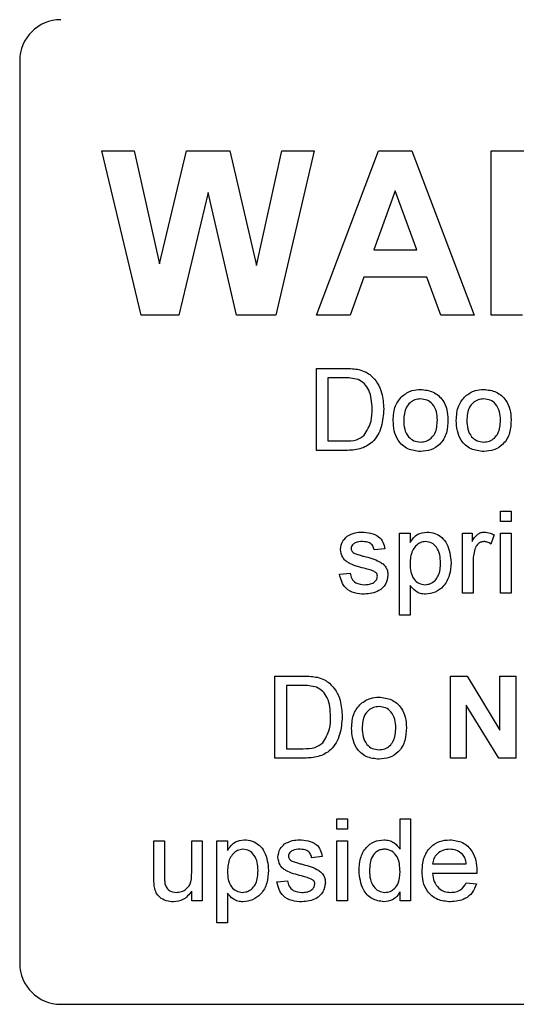
# Paper-space layout 'Sheet2' of a CAD drawing. Units: inches. Extents: x 0.1 to 10.8, y 0.2 to 8.4.
# Drawn here: x 2.6 to 2.7, y 3.5 to 3.6 of the extents above; entities that cross this region are included whole.
import ezdxf

# ---------------------------------------------------------------- set-up
doc = ezdxf.new("R2010")
doc.units = ezdxf.units.IN
doc.header["$MEASUREMENT"] = 0

psp = doc.layouts.new('Sheet2')

# ---------------------------------------------------------------- linework, layer by layer
at = {"color": 7, "linetype": 'Continuous', "lineweight": 25}
for p, q in [((2.6038424, 3.6373528), (2.6038424, 3.5227695)), ((2.6192462, 3.6050612), (2.614259, 3.6258945)), ((2.614259, 3.6258945), (2.6183656, 3.6258945)), ((2.6183656, 3.6258945), (2.6216041, 3.6115841)), ((2.6216041, 3.6115841), (2.6250304, 3.6258945)), ((2.6250304, 3.6258945), (2.6304975, 3.6258945)), ((2.6304975, 3.6258945), (2.6338905, 3.6113421)), ((2.6338905, 3.6113421), (2.6371206, 3.6258945)), ((2.6412355, 3.6258945), (2.6363402, 3.6050612)), ((2.6371206, 3.6258945), (2.6412355, 3.6258945)), ((2.6415026, 3.6050612), (2.6493777, 3.6258945)), ((2.6493777, 3.6258945), (2.653622, 3.6258945)), ((2.653622, 3.6258945), (2.6615347, 3.6050612)), ((2.6636714, 3.6050612), (2.6636714, 3.6258945)), ((2.6636714, 3.6258945), (2.6724146, 3.6258945)), ((2.6277473, 3.6206361), (2.6240205, 3.6050612)), ((2.6313781, 3.6050612), (2.6277473, 3.6206361)), ((2.6515187, 3.6208197), (2.6487893, 3.6133411)), ((2.6542564, 3.6133411), (2.6515187, 3.6208197)), ((2.6487893, 3.6133411), (2.6542564, 3.6133411)), ((2.6475331, 3.6098689), (2.6457761, 3.6050612)), ((2.6555292, 3.6098689), (2.6475331, 3.6098689)), ((2.6572862, 3.6050612), (2.6555292, 3.6098689)), ((2.6240205, 3.6050612), (2.6192462, 3.6050612)), ((2.6363402, 3.6050612), (2.6313781, 3.6050612)), ((2.6457761, 3.6050612), (2.6415026, 3.6050612)), ((2.6615347, 3.6050612), (2.6572862, 3.6050612)), ((2.6676778, 3.6050612), (2.6636714, 3.6050612)), ((2.6415026, 3.5982903), (2.6450646, 3.5982903)), ((2.6415026, 3.5878737), (2.6415026, 3.5982903)), ((2.6450834, 3.5970884), (2.6429716, 3.5970884)), ((2.6429716, 3.5970884), (2.6429716, 3.5890756)), ((2.6429716, 3.5890756), (2.6451188, 3.5890756)), ((2.6452336, 3.5878737), (2.6415026, 3.5878737)), ((2.6648734, 3.5788459), (2.6648734, 3.5801814)), ((2.6648734, 3.5801814), (2.6662088, 3.5801814)), ((2.6662088, 3.5801814), (2.6662088, 3.5788459)), ((2.6662088, 3.5788459), (2.6648734, 3.5788459)), ((2.6520528, 3.5669602), (2.6520528, 3.5773769)), ((2.6520528, 3.5773769), (2.6533883, 3.5773769)), ((2.6533883, 3.5773769), (2.6533883, 3.5761687)), ((2.6600657, 3.5697647), (2.6600657, 3.5773769)), ((2.6600657, 3.5773769), (2.6612676, 3.5773769)), ((2.6612676, 3.5773769), (2.6612676, 3.5763148)), ((2.6640721, 3.5771536), (2.6636547, 3.5759955)), ((2.6648734, 3.5773769), (2.6662088, 3.5773769)), ((2.6648734, 3.5697647), (2.6648734, 3.5773769)), ((2.6662088, 3.5773769), (2.6662088, 3.5697647)), ((2.6501832, 3.5753737), (2.6488477, 3.5752401)), ((2.6614011, 3.5738087), (2.6614011, 3.5697647)), ((2.6444407, 3.5721685), (2.6457761, 3.5723021)), ((2.6533883, 3.5707204), (2.6533883, 3.5669602)), ((2.6614011, 3.5697647), (2.6600657, 3.5697647)), ((2.6662088, 3.5697647), (2.6648734, 3.5697647)), ((2.6533883, 3.5669602), (2.6520528, 3.5669602)), ((2.6362275, 3.5488112), (2.6362275, 3.5592278)), ((2.6362275, 3.5592278), (2.6397895, 3.5592278)), ((2.6585299, 3.5488112), (2.6585299, 3.5592278)), ((2.6585299, 3.5592278), (2.6606228, 3.5592278)), ((2.6606228, 3.5592278), (2.6648066, 3.5523836)), ((2.6648066, 3.5523836), (2.6648066, 3.5592278)), ((2.6648066, 3.5592278), (2.6668098, 3.5592278)), ((2.6668098, 3.5592278), (2.6668098, 3.5488112)), ((2.6398083, 3.5580259), (2.6376965, 3.5580259)), ((2.6376965, 3.5580259), (2.6376965, 3.5500131)), ((2.6646543, 3.5488112), (2.6605331, 3.5555511)), ((2.6605331, 3.5555511), (2.6605331, 3.5488112)), ((2.6376965, 3.5500131), (2.6398437, 3.5500131)), ((2.6399585, 3.5488112), (2.6362275, 3.5488112)), ((2.6605331, 3.5488112), (2.6585299, 3.5488112)), ((2.6668098, 3.5488112), (2.6646543, 3.5488112)), ((2.6441068, 3.5411189), (2.6454423, 3.5411189)), ((2.6441068, 3.5397834), (2.6441068, 3.5411189)), ((2.6454423, 3.5411189), (2.6454423, 3.5397834)), ((2.6521196, 3.537271), (2.6521196, 3.5411189)), ((2.6521196, 3.5411189), (2.6534551, 3.5411189)), ((2.6534551, 3.5411189), (2.6534551, 3.5307022)), ((2.6454423, 3.5397834), (2.6441068, 3.5397834)), ((2.6208696, 3.5336214), (2.6208696, 3.5383144)), ((2.6208696, 3.5383144), (2.6222051, 3.5383144)), ((2.6222051, 3.5383144), (2.6222051, 3.5341744)), ((2.6256773, 3.5383144), (2.6270128, 3.5383144)), ((2.6256773, 3.5343163), (2.6256773, 3.5383144)), ((2.6270128, 3.5383144), (2.6270128, 3.5307022)), ((2.6288824, 3.5383144), (2.6302179, 3.5383144)), ((2.6288824, 3.5278977), (2.6288824, 3.5383144)), ((2.6302179, 3.5383144), (2.6302179, 3.5371062)), ((2.6441068, 3.5307022), (2.6441068, 3.5383144)), ((2.6441068, 3.5383144), (2.6454423, 3.5383144)), ((2.6454423, 3.5383144), (2.6454423, 3.5307022)), ((2.6422371, 3.5363112), (2.6409017, 3.5361776)), ((2.6562596, 3.5353763), (2.6605331, 3.5353763)), ((2.6618623, 3.5341744), (2.6562596, 3.5341744)), ((2.6364946, 3.533106), (2.6378301, 3.5332396)), ((2.6605185, 3.5329725), (2.6618268, 3.5328389)), ((2.6256773, 3.5307022), (2.6256773, 3.5319459)), ((2.6302179, 3.5316579), (2.6302179, 3.5278977)), ((2.6521196, 3.5307022), (2.6521196, 3.531852)), ((2.6270128, 3.5307022), (2.6256773, 3.5307022)), ((2.6454423, 3.5307022), (2.6441068, 3.5307022)), ((2.6534551, 3.5307022), (2.6521196, 3.5307022)), ((2.6302179, 3.5278977), (2.6288824, 3.5278977)), ((2.6090507, 3.5175612), (2.7653007, 3.5175612))]:
    psp.add_line(p, q, dxfattribs=at)
for centre, start, end in [((2.6090507, 3.6373528), 90, 180), ((2.6090507, 3.5227695), 180, 270)]:
    psp.add_arc(centre, 0.0052083, start, end, dxfattribs=at)
for points, knots in [([(2.6450646, 3.5982903), (2.6454106, 3.598289), (2.6460283, 3.5982866), (2.6466372, 3.5981848), (2.646905, 3.5981401)], [0, 0, 0, 0, 0.56017401, 1, 1, 1, 1]), ([(2.646905, 3.5981401), (2.6472136, 3.5980517), (2.6477647, 3.5978939), (2.6482197, 3.5975476), (2.6484199, 3.5973952)], [0, 0, 0, 0, 0.55984653, 1, 1, 1, 1]), ([(2.6468049, 3.5968735), (2.6464882, 3.5969508), (2.6459221, 3.5970891), (2.6453399, 3.5970886), (2.6450834, 3.5970884)], [0, 0, 0, 0, 0.55925456, 1, 1, 1, 1]), ([(2.6485806, 3.5931613), (2.6485339, 3.5939875), (2.6484686, 3.5951401), (2.6476364, 3.5963838), (2.6470817, 3.5967105), (2.6468049, 3.5968735)], [0, 0, 0, 0, 0.55914968, 0.78004033, 1, 1, 1, 1]), ([(2.6484199, 3.5973952), (2.6487262, 3.597078), (2.6493393, 3.5964432), (2.6499332, 3.5949565), (2.6500055, 3.5938279), (2.6500496, 3.5931383)], [0, 0, 0, 0, 0.27976904, 0.55992886, 1, 1, 1, 1]), ([(2.6523971, 3.5947826), (2.652792, 3.5950566), (2.6534984, 3.5955466), (2.6543517, 3.5955971), (2.654728, 3.5956194)], [0, 0, 0, 0, 0.55903307, 1, 1, 1, 1]), ([(2.654728, 3.5956194), (2.6552753, 3.5955594), (2.656369, 3.5954397), (2.657559, 3.5943711), (2.6581283, 3.5930713), (2.6581734, 3.592215), (2.658196, 3.5917862)], [0, 0, 0, 0, 0.279555641, 0.558600388, 0.778990784, 1, 1, 1, 1]), ([(2.66041, 3.5947826), (2.6608049, 3.5950566), (2.6615112, 3.5955466), (2.6623645, 3.5955971), (2.6627408, 3.5956194)], [0, 0, 0, 0, 0.55903307, 1, 1, 1, 1]), ([(2.6627408, 3.5956194), (2.6632881, 3.5955594), (2.6643818, 3.5954397), (2.6655718, 3.5943711), (2.6661411, 3.5930713), (2.6661862, 3.592215), (2.6662088, 3.5917862)], [0, 0, 0, 0, 0.279555641, 0.558600388, 0.778990784, 1, 1, 1, 1]), ([(2.6512516, 3.5916798), (2.6512816, 3.5923337), (2.6513351, 3.5934995), (2.6520731, 3.5943912), (2.6523971, 3.5947826)], [0, 0, 0, 0, 0.56096346, 1, 1, 1, 1]), ([(2.654728, 3.5944175), (2.6544832, 3.5943962), (2.6539939, 3.5943538), (2.6533557, 3.5939575), (2.6526804, 3.5931115), (2.6526255, 3.5922723), (2.652587, 3.5916839)], [0, 0, 0, 0, 0.1871365, 0.37402463, 0.56109723, 1, 1, 1, 1]), ([(2.6568605, 3.5917236), (2.6568444, 3.5920863), (2.6568122, 3.5928095), (2.6563418, 3.5937323), (2.6555823, 3.5943243), (2.6550127, 3.5943864), (2.654728, 3.5944175)], [0, 0, 0, 0, 0.28106405, 0.56031642, 0.78017413, 1, 1, 1, 1]), ([(2.6592644, 3.5916798), (2.6592944, 3.5923337), (2.6593479, 3.5934995), (2.6600859, 3.5943912), (2.66041, 3.5947826)], [0, 0, 0, 0, 0.56096346, 1, 1, 1, 1]), ([(2.6627408, 3.5944175), (2.662496, 3.5943962), (2.6620067, 3.5943538), (2.6613685, 3.5939575), (2.6606933, 3.5931115), (2.6606384, 3.5922723), (2.6605999, 3.5916839)], [0, 0, 0, 0, 0.1871365, 0.37402463, 0.56109723, 1, 1, 1, 1]), ([(2.6648734, 3.5917236), (2.6648572, 3.5920863), (2.664825, 3.5928095), (2.6643547, 3.5937323), (2.6635952, 3.5943243), (2.6630256, 3.5943864), (2.6627408, 3.5944175)], [0, 0, 0, 0, 0.281064051, 0.560316421, 0.780174132, 1, 1, 1, 1]), ([(2.6500496, 3.5931383), (2.6499972, 3.5923777), (2.6498925, 3.590861), (2.648832, 3.5889014), (2.6470328, 3.5879478), (2.645835, 3.5878985), (2.6452336, 3.5878737)], [0, 0, 0, 0, 0.28083997, 0.55995172, 0.77906847, 1, 1, 1, 1]), ([(2.647579, 3.5898122), (2.6479274, 3.5903896), (2.6485524, 3.5914254), (2.648572, 3.5926288), (2.6485806, 3.5931613)], [0, 0, 0, 0, 0.55745225, 1, 1, 1, 1]), ([(2.654728, 3.5877401), (2.6541692, 3.5877993), (2.6530533, 3.5879174), (2.6518408, 3.5890226), (2.6513154, 3.5903704), (2.6512729, 3.5912429), (2.6512516, 3.5916798)], [0, 0, 0, 0, 0.279615718, 0.55837074, 0.778858023, 1, 1, 1, 1]), ([(2.652587, 3.5916839), (2.6526031, 3.5913166), (2.6526352, 3.5905842), (2.6530843, 3.5896322), (2.6538618, 3.5890356), (2.6544392, 3.5889732), (2.654728, 3.588942)], [0, 0, 0, 0, 0.28112931, 0.56038396, 0.78015885, 1, 1, 1, 1]), ([(2.658196, 3.5917862), (2.6581773, 3.5912185), (2.65814, 3.5900882), (2.6573261, 3.5886628), (2.6560573, 3.5878733), (2.6551713, 3.5877845), (2.654728, 3.5877401)], [0, 0, 0, 0, 0.28103321, 0.55951312, 0.77960199, 1, 1, 1, 1]), ([(2.654728, 3.588942), (2.6549751, 3.588964), (2.6554693, 3.5890078), (2.6561059, 3.5894213), (2.6567756, 3.5902827), (2.6568255, 3.5911297), (2.6568605, 3.5917236)], [0, 0, 0, 0, 0.18704445, 0.37394467, 0.56098336, 1, 1, 1, 1]), ([(2.6627408, 3.5877401), (2.662182, 3.5877993), (2.6610661, 3.5879174), (2.6598536, 3.5890226), (2.6593282, 3.5903704), (2.6592857, 3.5912429), (2.6592644, 3.5916798)], [0, 0, 0, 0, 0.279615718, 0.55837074, 0.778858023, 1, 1, 1, 1]), ([(2.6605999, 3.5916839), (2.660616, 3.5913166), (2.6606481, 3.5905842), (2.6610971, 3.5896322), (2.6618746, 3.5890356), (2.662452, 3.5889732), (2.6627408, 3.588942)], [0, 0, 0, 0, 0.28112931, 0.56038396, 0.78015885, 1, 1, 1, 1]), ([(2.6662088, 3.5917862), (2.6661901, 3.5912185), (2.6661528, 3.5900882), (2.6653389, 3.5886628), (2.6640701, 3.5878733), (2.6631841, 3.5877845), (2.6627408, 3.5877401)], [0, 0, 0, 0, 0.28103321, 0.55951312, 0.77960199, 1, 1, 1, 1]), ([(2.6627408, 3.588942), (2.662988, 3.588964), (2.6634822, 3.5890078), (2.6641187, 3.5894213), (2.6647885, 3.5902827), (2.6648384, 3.5911297), (2.6648734, 3.5917236)], [0, 0, 0, 0, 0.18704445, 0.37394467, 0.56098336, 1, 1, 1, 1]), ([(2.6451188, 3.5890756), (2.6456246, 3.5890761), (2.6465249, 3.5890771), (2.6472579, 3.5895882), (2.647579, 3.5898122)], [0, 0, 0, 0, 0.56186102, 1, 1, 1, 1]), ([(2.645411, 3.5769762), (2.645738, 3.5771511), (2.646323, 3.577464), (2.6469832, 3.5774962), (2.6472744, 3.5775104)], [0, 0, 0, 0, 0.55893771, 1, 1, 1, 1]), ([(2.6472744, 3.5775104), (2.6476484, 3.5774879), (2.648395, 3.577443), (2.6493954, 3.5770362), (2.6500093, 3.5762447), (2.6501251, 3.5756647), (2.6501832, 3.5753737)], [0, 0, 0, 0, 0.28073686, 0.56042748, 0.77944966, 1, 1, 1, 1]), ([(2.6533883, 3.5761687), (2.6536825, 3.5765917), (2.6542076, 3.5773469), (2.6551081, 3.5774605), (2.6555042, 3.5775104)], [0, 0, 0, 0, 0.56015855, 1, 1, 1, 1]), ([(2.6555042, 3.5775104), (2.6558521, 3.5774799), (2.6565476, 3.5774189), (2.6574568, 3.5768544), (2.6583976, 3.5756401), (2.6585146, 3.5744568), (2.6585966, 3.5736271)], [0, 0, 0, 0, 0.18709042, 0.3740516, 0.56110413, 1, 1, 1, 1]), ([(2.6612676, 3.5763148), (2.6614674, 3.5766542), (2.6617457, 3.5771272), (2.6623665, 3.5774699), (2.6626702, 3.5774969), (2.6628222, 3.5775104)], [0, 0, 0, 0, 0.559599117, 0.779771681, 1, 1, 1, 1]), ([(2.6628222, 3.5775104), (2.6630682, 3.5774867), (2.663508, 3.5774443), (2.6638996, 3.5772425), (2.6640721, 3.5771536)], [0, 0, 0, 0, 0.55954616, 1, 1, 1, 1]), ([(2.6445742, 3.5753027), (2.6446241, 3.5756713), (2.6447134, 3.5763307), (2.6451975, 3.5767787), (2.645411, 3.5769762)], [0, 0, 0, 0, 0.55892749, 1, 1, 1, 1]), ([(2.6473724, 3.5763085), (2.6470487, 3.5763011), (2.6465634, 3.5762899), (2.6461036, 3.5759499), (2.6459317, 3.575677), (2.645917, 3.5755179), (2.6459097, 3.5754384)], [0, 0, 0, 0, 0.49976982, 0.74909468, 0.87459228, 1, 1, 1, 1]), ([(2.6488477, 3.5752401), (2.6488, 3.575424), (2.6487045, 3.5757915), (2.6481614, 3.5762538), (2.6476717, 3.5762877), (2.6473724, 3.5763085)], [0, 0, 0, 0, 0.28030438, 0.56023701, 1, 1, 1, 1]), ([(2.655356, 3.5763085), (2.6551186, 3.5762764), (2.654643, 3.5762121), (2.654077, 3.5757454), (2.6534741, 3.5748931), (2.6534237, 3.574079), (2.6533883, 3.5735082)], [0, 0, 0, 0, 0.186313452, 0.373288166, 0.560513372, 1, 1, 1, 1]), ([(2.6572612, 3.5736083), (2.6572478, 3.5739546), (2.657221, 3.5746452), (2.6568429, 3.5755503), (2.6561706, 3.5761873), (2.6556272, 3.5762682), (2.655356, 3.5763085)], [0, 0, 0, 0, 0.281281604, 0.560954078, 0.780918912, 1, 1, 1, 1]), ([(2.66277, 3.5763085), (2.6626182, 3.5762899), (2.6623144, 3.5762527), (2.6618571, 3.5759186), (2.6617022, 3.5755555), (2.6616077, 3.575334)], [0, 0, 0, 0, 0.28030506, 0.56091063, 1, 1, 1, 1]), ([(2.6636547, 3.5759955), (2.6635024, 3.5760925), (2.6632303, 3.5762657), (2.6629106, 3.5762954), (2.66277, 3.5763085)], [0, 0, 0, 0, 0.5601157, 1, 1, 1, 1]), ([(2.6475373, 3.5729218), (2.6468597, 3.573094), (2.6460129, 3.5733092), (2.6451493, 3.5738914), (2.6446997, 3.5744341), (2.6446243, 3.5749559), (2.6445742, 3.5753027)], [0, 0, 0, 0, 0.50132085, 0.62659212, 0.75181718, 1, 1, 1, 1]), ([(2.6459097, 3.5754384), (2.6459176, 3.5753573), (2.6459318, 3.5752123), (2.6460135, 3.5750926), (2.6460495, 3.5750398)], [0, 0, 0, 0, 0.5592363, 1, 1, 1, 1]), ([(2.6460495, 3.5750398), (2.6461214, 3.5749678), (2.6462499, 3.5748391), (2.6464164, 3.574767), (2.6464898, 3.5747351)], [0, 0, 0, 0, 0.55908424, 1, 1, 1, 1]), ([(2.6616077, 3.575334), (2.6615399, 3.5750531), (2.6614188, 3.5745512), (2.6614065, 3.5740356), (2.6614011, 3.5738087)], [0, 0, 0, 0, 0.55988773, 1, 1, 1, 1]), ([(2.6464898, 3.5747351), (2.6466775, 3.5746778), (2.6470127, 3.5745753), (2.6473509, 3.5744834), (2.6474997, 3.574443)], [0, 0, 0, 0, 0.55996489, 1, 1, 1, 1]), ([(2.6474997, 3.574443), (2.6481928, 3.5742652), (2.6490588, 3.574043), (2.6499729, 3.5734827), (2.650333, 3.5730817), (2.6505526, 3.572585), (2.6505734, 3.5722295), (2.6505838, 3.5720517)], [0, 0, 0, 0, 0.50044639, 0.62539593, 0.75027397, 0.87506871, 1, 1, 1, 1]), ([(2.6487914, 3.5725316), (2.648561, 3.5726164), (2.6481495, 3.5727678), (2.6477244, 3.5728747), (2.6475373, 3.5729218)], [0, 0, 0, 0, 0.55978793, 1, 1, 1, 1]), ([(2.6492484, 3.5719161), (2.6492402, 3.5719918), (2.6492239, 3.5721435), (2.6490641, 3.5723737), (2.6488948, 3.5724717), (2.6487914, 3.5725316)], [0, 0, 0, 0, 0.279757, 0.55983872, 1, 1, 1, 1]), ([(2.6533883, 3.5735082), (2.6534015, 3.5731627), (2.6534278, 3.5724737), (2.6537985, 3.5715636), (2.654487, 3.5709434), (2.6550304, 3.5708698), (2.6553018, 3.5708331)], [0, 0, 0, 0, 0.28122582, 0.5607439, 0.78064642, 1, 1, 1, 1]), ([(2.6553018, 3.5708331), (2.6555397, 3.5708605), (2.6560158, 3.5709155), (2.656601, 3.5713597), (2.6571935, 3.5722235), (2.6572333, 3.5730373), (2.6572612, 3.5736083)], [0, 0, 0, 0, 0.186579989, 0.373410356, 0.560324534, 1, 1, 1, 1]), ([(2.6585966, 3.5736271), (2.6585575, 3.5730891), (2.6584795, 3.5720155), (2.6577609, 3.5706485), (2.6566123, 3.5697981), (2.6557692, 3.5696868), (2.6553477, 3.5696311)], [0, 0, 0, 0, 0.28075025, 0.56027782, 0.78016084, 1, 1, 1, 1]), ([(2.647602, 3.5696311), (2.6471799, 3.5696511), (2.6463391, 3.5696908), (2.6452605, 3.5702696), (2.6446577, 3.5711995), (2.6445131, 3.5718452), (2.6444407, 3.5721685)], [0, 0, 0, 0, 0.280739181, 0.55929692, 0.779310899, 1, 1, 1, 1]), ([(2.6457761, 3.5723021), (2.6458297, 3.5720619), (2.6459366, 3.5715829), (2.6465846, 3.5709198), (2.6472253, 3.570866), (2.6476166, 3.5708331)], [0, 0, 0, 0, 0.28131445, 0.56106879, 1, 1, 1, 1]), ([(2.6505838, 3.5720517), (2.6505195, 3.5716517), (2.6503908, 3.5708516), (2.6492731, 3.569812), (2.6482358, 3.5696998), (2.647602, 3.5696311)], [0, 0, 0, 0, 0.279926, 0.5600378, 1, 1, 1, 1]), ([(2.6476166, 3.5708331), (2.6478208, 3.5708405), (2.6482283, 3.5708552), (2.648769, 3.5710561), (2.6491652, 3.5714359), (2.6492207, 3.5717563), (2.6492484, 3.5719161)], [0, 0, 0, 0, 0.28118775, 0.56095232, 0.78109465, 1, 1, 1, 1]), ([(2.6553477, 3.5696311), (2.6551297, 3.5696476), (2.6546937, 3.5696804), (2.6539784, 3.5700321), (2.653612, 3.5704594), (2.6533883, 3.5707204)], [0, 0, 0, 0, 0.28037836, 0.56057659, 1, 1, 1, 1]), ([(2.6397895, 3.5592278), (2.6401355, 3.5592265), (2.6407532, 3.5592241), (2.6413621, 3.5591223), (2.6416299, 3.5590776)], [0, 0, 0, 0, 0.56017401, 1, 1, 1, 1]), ([(2.6416299, 3.5590776), (2.6419385, 3.5589892), (2.6424896, 3.5588314), (2.6429446, 3.5584851), (2.6431448, 3.5583327)], [0, 0, 0, 0, 0.55984653, 1, 1, 1, 1]), ([(2.6415298, 3.557811), (2.6412131, 3.5578883), (2.640647, 3.5580266), (2.6400648, 3.5580261), (2.6398083, 3.5580259)], [0, 0, 0, 0, 0.55925456, 1, 1, 1, 1]), ([(2.6433055, 3.5540988), (2.6432588, 3.554925), (2.6431935, 3.5560776), (2.6423613, 3.5573213), (2.6418066, 3.557648), (2.6415298, 3.557811)], [0, 0, 0, 0, 0.55914968, 0.78004033, 1, 1, 1, 1]), ([(2.6431448, 3.5583327), (2.6434511, 3.5580155), (2.6440642, 3.5573807), (2.6446581, 3.555894), (2.6447304, 3.5547654), (2.6447745, 3.5540758)], [0, 0, 0, 0, 0.27976904, 0.55992886, 1, 1, 1, 1]), ([(2.647122, 3.5557201), (2.6475169, 3.5559941), (2.6482233, 3.5564841), (2.6490766, 3.5565346), (2.6494529, 3.5565569)], [0, 0, 0, 0, 0.55903307, 1, 1, 1, 1]), ([(2.6494529, 3.5565569), (2.6500002, 3.5564969), (2.6510939, 3.5563772), (2.6522838, 3.5553086), (2.6528532, 3.5540088), (2.6528983, 3.5531525), (2.6529209, 3.5527237)], [0, 0, 0, 0, 0.27955564, 0.55860039, 0.77899078, 1, 1, 1, 1]), ([(2.6459765, 3.5526173), (2.6460065, 3.5532712), (2.64606, 3.554437), (2.646798, 3.5553287), (2.647122, 3.5557201)], [0, 0, 0, 0, 0.56096346, 1, 1, 1, 1]), ([(2.6494529, 3.555355), (2.6492081, 3.5553337), (2.6487188, 3.5552913), (2.6480806, 3.554895), (2.6474053, 3.554049), (2.6473504, 3.5532098), (2.6473119, 3.5526214)], [0, 0, 0, 0, 0.187136504, 0.374024632, 0.561097227, 1, 1, 1, 1]), ([(2.6515854, 3.5526611), (2.6515693, 3.5530238), (2.6515371, 3.553747), (2.6510667, 3.5546698), (2.6503072, 3.5552618), (2.6497376, 3.5553239), (2.6494529, 3.555355)], [0, 0, 0, 0, 0.28106405, 0.56031642, 0.78017413, 1, 1, 1, 1]), ([(2.6447745, 3.5540758), (2.644722, 3.5533152), (2.6446174, 3.5517985), (2.6435569, 3.5498389), (2.6417577, 3.5488853), (2.6405599, 3.548836), (2.6399585, 3.5488112)], [0, 0, 0, 0, 0.28083997, 0.55995172, 0.77906847, 1, 1, 1, 1]), ([(2.6423039, 3.5507497), (2.6426523, 3.5513271), (2.6432773, 3.5523629), (2.6432969, 3.5535663), (2.6433055, 3.5540988)], [0, 0, 0, 0, 0.55745225, 1, 1, 1, 1]), ([(2.6494529, 3.5486776), (2.6488941, 3.5487368), (2.6477782, 3.5488549), (2.6465657, 3.5499601), (2.6460403, 3.5513079), (2.6459978, 3.5521804), (2.6459765, 3.5526173)], [0, 0, 0, 0, 0.279615718, 0.55837074, 0.778858023, 1, 1, 1, 1]), ([(2.6473119, 3.5526214), (2.647328, 3.5522541), (2.6473601, 3.5515217), (2.6478092, 3.5505697), (2.6485867, 3.5499731), (2.6491641, 3.5499107), (2.6494529, 3.5498795)], [0, 0, 0, 0, 0.28112931, 0.56038396, 0.78015885, 1, 1, 1, 1]), ([(2.6529209, 3.5527237), (2.6529022, 3.552156), (2.6528649, 3.5510257), (2.652051, 3.5496003), (2.6507821, 3.5488108), (2.6498962, 3.548722), (2.6494529, 3.5486776)], [0, 0, 0, 0, 0.28103321, 0.559513118, 0.779601988, 1, 1, 1, 1]), ([(2.6494529, 3.5498795), (2.6497, 3.5499015), (2.6501942, 3.5499453), (2.6508308, 3.5503588), (2.6515005, 3.5512202), (2.6515504, 3.5520672), (2.6515854, 3.5526611)], [0, 0, 0, 0, 0.187044449, 0.373944673, 0.560983355, 1, 1, 1, 1]), ([(2.6398437, 3.5500131), (2.6403495, 3.5500136), (2.6412498, 3.5500146), (2.6419828, 3.5505257), (2.6423039, 3.5507497)], [0, 0, 0, 0, 0.56186102, 1, 1, 1, 1]), ([(2.6302179, 3.5371062), (2.6305121, 3.5375292), (2.6310372, 3.5382844), (2.6319377, 3.538398), (2.6323338, 3.5384479)], [0, 0, 0, 0, 0.56015855, 1, 1, 1, 1]), ([(2.6323338, 3.5384479), (2.6326817, 3.5384174), (2.6333772, 3.5383564), (2.6342864, 3.5377919), (2.6352272, 3.5365776), (2.6353442, 3.5353943), (2.6354262, 3.5345646)], [0, 0, 0, 0, 0.18709042, 0.3740516, 0.56110413, 1, 1, 1, 1]), ([(2.6366282, 3.5362402), (2.6366781, 3.5366088), (2.6367674, 3.5372682), (2.6372514, 3.5377162), (2.6374649, 3.5379137)], [0, 0, 0, 0, 0.55892749, 1, 1, 1, 1]), ([(2.6374649, 3.5379137), (2.6377919, 3.5380886), (2.638377, 3.5384015), (2.6390371, 3.5384337), (2.6393283, 3.5384479)], [0, 0, 0, 0, 0.55893771, 1, 1, 1, 1]), ([(2.6393283, 3.5384479), (2.6397023, 3.5384254), (2.6404489, 3.5383805), (2.6414494, 3.5379737), (2.6420633, 3.5371822), (2.6421791, 3.5366022), (2.6422371, 3.5363112)], [0, 0, 0, 0, 0.28073686, 0.56042748, 0.77944966, 1, 1, 1, 1]), ([(2.6469113, 3.534502), (2.6469468, 3.5350318), (2.6470176, 3.5360887), (2.6476787, 3.5374588), (2.6488117, 3.5383079), (2.6496452, 3.5384012), (2.6500622, 3.5384479)], [0, 0, 0, 0, 0.28096212, 0.5604404, 0.78012726, 1, 1, 1, 1]), ([(2.6500622, 3.5384479), (2.6502936, 3.538431), (2.6507563, 3.538397), (2.6515158, 3.5380213), (2.6518908, 3.5375554), (2.6521196, 3.537271)], [0, 0, 0, 0, 0.28056273, 0.56089606, 1, 1, 1, 1]), ([(2.6549241, 3.5344436), (2.6549572, 3.5350084), (2.6550232, 3.5361346), (2.6558662, 3.5375237), (2.6571132, 3.5383362), (2.6579989, 3.5384106), (2.6584422, 3.5384479)], [0, 0, 0, 0, 0.280747554, 0.559774703, 0.779666346, 1, 1, 1, 1]), ([(2.6584422, 3.5384479), (2.6589948, 3.538384), (2.6600991, 3.5382561), (2.6612751, 3.5371406), (2.6618027, 3.5358127), (2.6618466, 3.5349491), (2.6618686, 3.5345166)], [0, 0, 0, 0, 0.279366201, 0.558398167, 0.778885055, 1, 1, 1, 1]), ([(2.6321856, 3.537246), (2.6319482, 3.5372139), (2.6314726, 3.5371496), (2.6309066, 3.5366829), (2.6303037, 3.5358306), (2.6302533, 3.5350165), (2.6302179, 3.5344457)], [0, 0, 0, 0, 0.18631345, 0.37328817, 0.56051337, 1, 1, 1, 1]), ([(2.6340908, 3.5345458), (2.6340774, 3.5348921), (2.6340506, 3.5355827), (2.6336725, 3.5364878), (2.6330002, 3.5371248), (2.6324568, 3.5372057), (2.6321856, 3.537246)], [0, 0, 0, 0, 0.2812816, 0.56095408, 0.78091891, 1, 1, 1, 1]), ([(2.6394264, 3.537246), (2.6391026, 3.5372386), (2.6386173, 3.5372274), (2.6381576, 3.5368874), (2.6379857, 3.5366145), (2.637971, 3.5364554), (2.6379636, 3.5363759)], [0, 0, 0, 0, 0.49976982, 0.74909468, 0.87459228, 1, 1, 1, 1]), ([(2.6379636, 3.5363759), (2.6379716, 3.5362948), (2.6379857, 3.5361498), (2.6380674, 3.5360301), (2.6381034, 3.5359773)], [0, 0, 0, 0, 0.5592363, 1, 1, 1, 1]), ([(2.6409017, 3.5361776), (2.6408539, 3.5363615), (2.6407585, 3.536729), (2.6402153, 3.5371913), (2.6397256, 3.5372252), (2.6394264, 3.537246)], [0, 0, 0, 0, 0.280304378, 0.560237015, 1, 1, 1, 1]), ([(2.6501498, 3.537246), (2.6499931, 3.5372348), (2.6496797, 3.5372123), (2.6491024, 3.5369538), (2.6483248, 3.5361131), (2.648278, 3.5351476), (2.6482468, 3.5345041)], [0, 0, 0, 0, 0.12571751, 0.25134999, 0.50102513, 1, 1, 1, 1]), ([(2.6521196, 3.534404), (2.6520864, 3.5350702), (2.6520364, 3.5360699), (2.6512309, 3.5369365), (2.6506366, 3.537211), (2.6503121, 3.5372343), (2.6501498, 3.537246)], [0, 0, 0, 0, 0.49896515, 0.74868434, 0.87428084, 1, 1, 1, 1]), ([(2.658436, 3.537246), (2.6581378, 3.5372211), (2.6575422, 3.5371713), (2.6568243, 3.5367083), (2.6563676, 3.5360735), (2.6562956, 3.5356089), (2.6562596, 3.5353763)], [0, 0, 0, 0, 0.28019031, 0.55972787, 0.7796424, 1, 1, 1, 1]), ([(2.6600427, 3.5366075), (2.6597773, 3.5368175), (2.659302, 3.5371936), (2.6587012, 3.53723), (2.658436, 3.537246)], [0, 0, 0, 0, 0.55851176, 1, 1, 1, 1]), ([(2.6605331, 3.5353763), (2.6604983, 3.5356305), (2.6604364, 3.5360838), (2.6601629, 3.5364476), (2.6600427, 3.5366075)], [0, 0, 0, 0, 0.56067444, 1, 1, 1, 1]), ([(2.6395912, 3.5338593), (2.6389137, 3.5340315), (2.6380669, 3.5342467), (2.6372033, 3.5348289), (2.6367537, 3.5353716), (2.6366783, 3.5358934), (2.6366282, 3.5362402)], [0, 0, 0, 0, 0.50132085, 0.62659212, 0.75181718, 1, 1, 1, 1]), ([(2.6381034, 3.5359773), (2.6381753, 3.5359053), (2.6383039, 3.5357766), (2.6384703, 3.5357045), (2.6385437, 3.5356726)], [0, 0, 0, 0, 0.55908424, 1, 1, 1, 1]), ([(2.6385437, 3.5356726), (2.6387314, 3.5356153), (2.6390666, 3.5355128), (2.6394048, 3.5354209), (2.6395537, 3.5353805)], [0, 0, 0, 0, 0.55996489, 1, 1, 1, 1]), ([(2.6395537, 3.5353805), (2.6402467, 3.5352027), (2.6411128, 3.5349805), (2.6420269, 3.5344202), (2.642387, 3.5340192), (2.6426065, 3.5335225), (2.6426274, 3.533167), (2.6426378, 3.5329892)], [0, 0, 0, 0, 0.50044639, 0.62539593, 0.75027397, 0.87506871, 1, 1, 1, 1]), ([(2.6222051, 3.5341744), (2.622204, 3.533924), (2.622202, 3.5334771), (2.6222578, 3.5330339), (2.6222823, 3.5328389)], [0, 0, 0, 0, 0.56024099, 1, 1, 1, 1]), ([(2.6237221, 3.5317706), (2.6239498, 3.5317934), (2.6244052, 3.5318391), (2.6250188, 3.5321757), (2.6256612, 3.5329696), (2.6256707, 3.533761), (2.6256773, 3.5343163)], [0, 0, 0, 0, 0.18711147, 0.37425315, 0.56083426, 1, 1, 1, 1]), ([(2.6302179, 3.5344457), (2.6302311, 3.5341002), (2.6302574, 3.5334112), (2.630628, 3.5325011), (2.6313166, 3.5318809), (2.63186, 3.5318073), (2.6321314, 3.5317706)], [0, 0, 0, 0, 0.28122582, 0.5607439, 0.78064642, 1, 1, 1, 1]), ([(2.6321314, 3.5317706), (2.6323693, 3.531798), (2.6328454, 3.531853), (2.6334306, 3.5322972), (2.6340231, 3.533161), (2.6340629, 3.5339748), (2.6340908, 3.5345458)], [0, 0, 0, 0, 0.18657999, 0.37341036, 0.56032453, 1, 1, 1, 1]), ([(2.6354262, 3.5345646), (2.6353871, 3.5340266), (2.6353091, 3.532953), (2.6345904, 3.531586), (2.6334419, 3.5307356), (2.6325988, 3.5306243), (2.6321773, 3.5305686)], [0, 0, 0, 0, 0.28075025, 0.56027782, 0.78016084, 1, 1, 1, 1]), ([(2.6408453, 3.5334691), (2.640615, 3.5335539), (2.6402035, 3.5337053), (2.6397784, 3.5338122), (2.6395912, 3.5338593)], [0, 0, 0, 0, 0.55978793, 1, 1, 1, 1]), ([(2.6500684, 3.5305686), (2.6495437, 3.5306546), (2.6484931, 3.5308267), (2.6471459, 3.5323103), (2.6470002, 3.5336708), (2.6469113, 3.534502)], [0, 0, 0, 0, 0.27961471, 0.55990103, 1, 1, 1, 1]), ([(2.6482468, 3.5345041), (2.6482607, 3.5341518), (2.6482886, 3.533449), (2.6486828, 3.5325302), (2.6493756, 3.5318928), (2.6499282, 3.5318113), (2.6502041, 3.5317706)], [0, 0, 0, 0, 0.28120569, 0.56083886, 0.78081217, 1, 1, 1, 1]), ([(2.6502041, 3.5317706), (2.6504324, 3.5317952), (2.6508892, 3.5318446), (2.6514594, 3.532257), (2.6520464, 3.5330742), (2.6520894, 3.5338557), (2.6521196, 3.534404)], [0, 0, 0, 0, 0.18671909, 0.37354217, 0.56052464, 1, 1, 1, 1]), ([(2.6585132, 3.5305686), (2.6579501, 3.5306193), (2.6568265, 3.5307205), (2.6555694, 3.5317839), (2.6549931, 3.5331253), (2.6549471, 3.5340037), (2.6549241, 3.5344436)], [0, 0, 0, 0, 0.27995211, 0.55866091, 0.77899431, 1, 1, 1, 1]), ([(2.6562596, 3.5341744), (2.6563009, 3.5338293), (2.6563833, 3.5331411), (2.6569413, 3.532316), (2.657718, 3.5318392), (2.6582619, 3.5317935), (2.658534, 3.5317706)], [0, 0, 0, 0, 0.28063342, 0.55968732, 0.77966053, 1, 1, 1, 1]), ([(2.6618686, 3.5345166), (2.6618677, 3.5344527), (2.6618661, 3.5343387), (2.6618634, 3.5342246), (2.6618623, 3.5341744)], [0, 0, 0, 0, 0.55999872, 1, 1, 1, 1]), ([(2.6209447, 3.5324237), (2.6209178, 3.5326465), (2.6208697, 3.5330444), (2.6208696, 3.5334451), (2.6208696, 3.5336214)], [0, 0, 0, 0, 0.55983871, 1, 1, 1, 1]), ([(2.6222823, 3.5328389), (2.6223415, 3.5326661), (2.6224597, 3.5323207), (2.6229621, 3.5318606), (2.6234341, 3.5318047), (2.6237221, 3.5317706)], [0, 0, 0, 0, 0.28086371, 0.56119396, 1, 1, 1, 1]), ([(2.6396559, 3.5305686), (2.6392339, 3.5305886), (2.6383931, 3.5306283), (2.6373145, 3.5312071), (2.6367116, 3.532137), (2.636567, 3.5327827), (2.6364946, 3.533106)], [0, 0, 0, 0, 0.280739181, 0.55929692, 0.779310899, 1, 1, 1, 1]), ([(2.6378301, 3.5332396), (2.6378837, 3.5329994), (2.6379906, 3.5325204), (2.6386385, 3.5318573), (2.6392792, 3.5318035), (2.6396705, 3.5317706)], [0, 0, 0, 0, 0.281314448, 0.561068795, 1, 1, 1, 1]), ([(2.6426378, 3.5329892), (2.6425734, 3.5325892), (2.6424447, 3.5317891), (2.6413271, 3.5307495), (2.6402897, 3.5306373), (2.6396559, 3.5305686)], [0, 0, 0, 0, 0.279926, 0.5600378, 1, 1, 1, 1]), ([(2.6396705, 3.5317706), (2.6398748, 3.531778), (2.6402823, 3.5317927), (2.640823, 3.5319936), (2.6412192, 3.5323734), (2.6412746, 3.5326938), (2.6413023, 3.5328536)], [0, 0, 0, 0, 0.28118775, 0.56095232, 0.78109465, 1, 1, 1, 1]), ([(2.6413023, 3.5328536), (2.6412942, 3.5329293), (2.6412778, 3.533081), (2.641118, 3.5333112), (2.6409488, 3.5334092), (2.6408453, 3.5334691)], [0, 0, 0, 0, 0.279757, 0.55983872, 1, 1, 1, 1]), ([(2.6618268, 3.5328389), (2.6616768, 3.5324598), (2.6613769, 3.531702), (2.6602111, 3.5307303), (2.6591568, 3.5306299), (2.6585132, 3.5305686)], [0, 0, 0, 0, 0.28061317, 0.56083289, 1, 1, 1, 1]), ([(2.658534, 3.5317706), (2.6587641, 3.5317838), (2.6592236, 3.5318103), (2.6600114, 3.53214), (2.6603264, 3.5326572), (2.6605185, 3.5329725)], [0, 0, 0, 0, 0.28128238, 0.56190631, 1, 1, 1, 1]), ([(2.6233632, 3.5305686), (2.6230521, 3.5305967), (2.6224304, 3.5306528), (2.6216365, 3.5310635), (2.6211268, 3.5317087), (2.6210055, 3.532185), (2.6209447, 3.5324237)], [0, 0, 0, 0, 0.28028633, 0.56018566, 0.77960742, 1, 1, 1, 1]), ([(2.6256773, 3.5319459), (2.6253433, 3.5315119), (2.6247464, 3.5307362), (2.6237862, 3.5306199), (2.6233632, 3.5305686)], [0, 0, 0, 0, 0.559465672, 1, 1, 1, 1]), ([(2.6321773, 3.5305686), (2.6319593, 3.5305851), (2.6315233, 3.5306179), (2.630808, 3.5309696), (2.6304416, 3.5313969), (2.6302179, 3.5316579)], [0, 0, 0, 0, 0.28037836, 0.56057659, 1, 1, 1, 1]), ([(2.6521196, 3.531852), (2.6519936, 3.5316498), (2.6517418, 3.5312458), (2.6510632, 3.5306898), (2.6504452, 3.5306145), (2.6500684, 3.5305686)], [0, 0, 0, 0, 0.28111608, 0.56172499, 1, 1, 1, 1])]:
    psp.add_open_spline(points, degree=3, knots=knots, dxfattribs=at)

doc.saveas('drawing.dxf')
